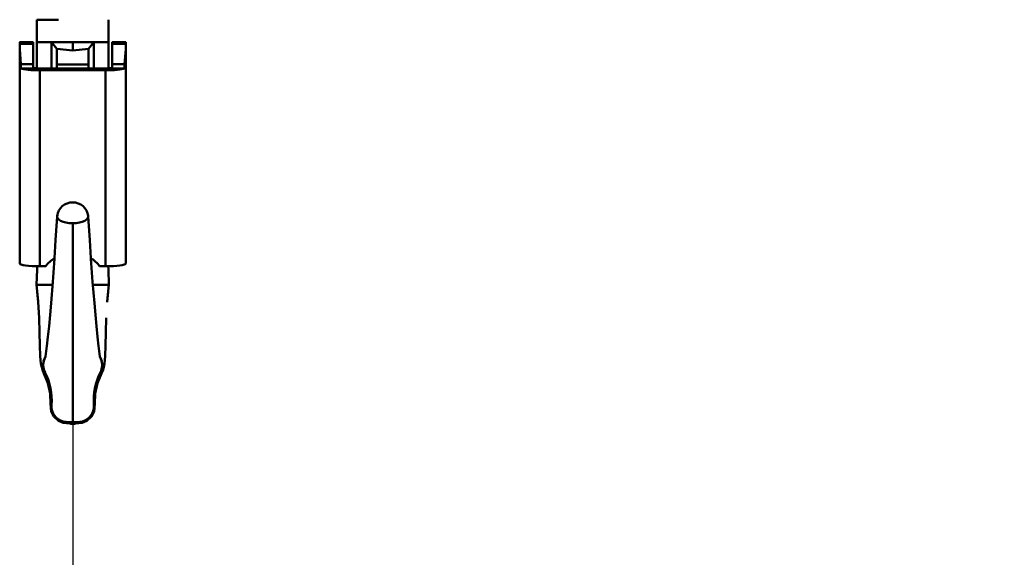
# Model space of a CAD drawing. Units: millimetres. Extents: x 59 to 11939, y 24 to 8424.
# Drawn here: x 10440 to 10626, y 5902 to 6004 of the extents above; entities that cross this region are included whole.
import ezdxf

# ---------------------------------------------------------------- set-up
doc = ezdxf.new("R2010")
doc.units = ezdxf.units.MM
doc.header["$MEASUREMENT"] = 0
doc.layers.add('(1) Shape lines', color=7, linetype='Continuous', lineweight=35, true_color=0x000000)
doc.layers.add('(6) Dimensions', color=7, linetype='Continuous', lineweight=35, true_color=0x000000)
doc.styles.add('Arial', font='arial.ttf')
doc.styles.add('Microsoft YaHei', font='arial.ttf')
doc.dimstyles.new('Vertex Style', dxfattribs={"dimscale": 20, "dimtxt": 0.18, "dimasz": 3.6, "dimexe": 1.8, "dimexo": 0.0625, "dimgap": 1.7, "dimtad": 1, "dimdec": 1, "dimdsep": 46, "dimtxsty": 'Arial', "dimblk1": 'CLOSED', "dimblk2": 'CLOSED', "dimsah": 1, "dimcen": 0.09, "dimdle": 1.8, "dimadec": 1, "dimazin": 2, "dimtfac": 0.65, "dimtdec": 4, "dimtmove": 0, "dimatfit": 3, "dimfxl": 1, "dimtolj": 1, "dimtzin": 0, "dimlwe": 25, "dimarcsym": 0})

# ---------------------------------------------------------------- blocks, each defined once
blk = doc.blocks.new('_Closed')
at = {"color": 0, "linetype": 'ByBlock', "lineweight": -2}
for p, q in [((-1, 0.166667), (0, 0)), ((-1, 0.166667), (-1, -0.166667)), ((0, 0), (-1, -0.166667)), ((0, 0), (-1, 0))]:
    blk.add_line(p, q, dxfattribs=at)
blk = doc.blocks.new('*D6')
at = {"layer": '(6) Dimensions', "color": 9, "lineweight": 25}
for p, q in [((10784.59, 6596.77), (10784.59, 5652.15)), ((10450.42, 5940.7), (10450.42, 5652.15)), ((10522.42, 5688.15), (10712.59, 5688.15)), ((10784.59, 5688.15), (11145.63, 5688.15))]:
    blk.add_line(p, q, dxfattribs=at)
at = {"layer": 'Defpoints', "color": 0}
for p in [(10784.59, 6598.02), (10450.42, 5941.95), (10784.59, 5688.15)]:
    blk.add_point(p, dxfattribs=at)
at = {"layer": '(6) Dimensions', "color": 9, "lineweight": 25, "xscale": 72, "yscale": 72, "zscale": 72}
for p, rotation in [((10450.42, 5688.15), 180.0000012074183), ((10784.59, 5688.15), 1.207418234222296e-06)]:
    blk.add_blockref('_Closed', p, dxfattribs=dict(at, rotation=rotation))
at = {"layer": '(6) Dimensions', "color": 7, "lineweight": 35, "insert": (11037.55, 5754.51), "char_height": 70, "attachment_point": 5, "rotation": 0, "style": 'Microsoft YaHei'}
blk.add_mtext('\\A1;395', dxfattribs=at)
blk = doc.blocks.new('Crane_WorkSt_2_6e899c46-bf62-4205-ad1d-5c9dc4e4985a')
at = {"layer": '(1) Shape lines', "color": 7, "lineweight": 50, "ltscale": 60}
for p, q in [((10204.45, 2345.34), (10199.64, 2345.34)), ((10199.64, 2340.34), (10199.64, 2345.34)), ((10215.64, 2345.34), (10215.64, 2340.34)), ((10195.84, 2340.34), (10198.84, 2340.34)), ((10195.84, 2340.27), (10198.84, 2340.27)), ((10195.84, 2339.97), (10195.84, 2340.27)), ((10195.84, 2339.97), (10198.84, 2339.97)), ((10195.84, 2338.77), (10195.84, 2339.97)), ((10195.84, 2338.77), (10195.84, 2291.07)), ((10198.84, 2339.97), (10198.84, 2340.27)), ((10198.84, 2339.97), (10198.84, 2335.48)), ((10202.92, 2340.34), (10199.66, 2340.34)), ((10207.64, 2340.34), (10202.92, 2340.34)), ((10204.14, 2335.38), (10204.14, 2338.76)), ((10207.64, 2340.34), (10212.37, 2340.34)), ((10207.64, 2340.34), (10207.64, 2338.46)), ((10211.14, 2335.38), (10211.14, 2338.76)), ((10212.37, 2340.34), (10215.63, 2340.34)), ((10216.44, 2340.34), (10219.44, 2340.34)), ((10216.44, 2339.97), (10216.44, 2340.27)), ((10216.44, 2340.27), (10219.44, 2340.27)), ((10216.44, 2339.97), (10216.44, 2335.48)), ((10216.44, 2339.97), (10219.44, 2339.97)), ((10219.44, 2339.97), (10219.44, 2340.27)), ((10219.44, 2339.97), (10219.44, 2338.77)), ((10219.44, 2338.77), (10219.44, 2291.07)), ((10198.84, 2335.48), (10196.1, 2335.48)), ((10196.1, 2334.48), (10196.1, 2335.48)), ((10198.84, 2334.48), (10196.1, 2334.48)), ((10198.84, 2334.48), (10198.84, 2335.48)), ((10200.34, 2334.48), (10214.94, 2334.48)), ((10204.14, 2334.5), (10204.14, 2335.38)), ((10204.14, 2335.38), (10211.14, 2335.38)), ((10211.14, 2334.5), (10211.14, 2335.38)), ((10216.44, 2335.48), (10216.44, 2334.48)), ((10219.19, 2335.48), (10216.44, 2335.48)), ((10219.19, 2334.48), (10216.44, 2334.48)), ((10219.19, 2335.48), (10219.19, 2334.48)), ((10214.94, 2334.09), (10200.34, 2334.09)), ((10200.34, 2334.09), (10200.34, 2290.47)), ((10214.94, 2334.09), (10214.94, 2290.47)), ((10200.34, 2290.47), (10201.64, 2290.47)), ((10213.64, 2290.47), (10214.94, 2290.47)), ((10201.29, 2286.34), (10199.6, 2286.34)), ((10203.15, 2286.34), (10201.29, 2286.34)), ((10212.14, 2286.34), (10214, 2286.34)), ((10214, 2286.34), (10215.68, 2286.34))]:
    blk.add_line(p, q, dxfattribs=at)
at = {"layer": '(1) Shape lines', "color": 7, "lineweight": 50, "ltscale": 20}
for p, q in [((10199.65, 2334.51), (10199.66, 2340.34)), ((10215.63, 2340.34), (10215.63, 2334.51)), ((10203.81, 2296.31), (10204.17, 2301.58)), ((10211.12, 2301.58), (10211.48, 2296.31)), ((10203.55, 2290.91), (10203.81, 2296.31)), ((10211.48, 2296.31), (10211.73, 2290.91)), ((10203.2, 2287.04), (10203.61, 2292.18)), ((10211.67, 2292.18), (10212.08, 2287.04)), ((10199.97, 2282.68), (10199.6, 2286.34)), ((10202.83, 2282.27), (10203.2, 2287.04)), ((10212.08, 2287.04), (10212.46, 2282.27)), ((10215.68, 2286.34), (10215.32, 2282.68)), ((10199.96, 2282.52), (10199.76, 2284.81)), ((10215.53, 2284.81), (10215.33, 2282.52)), ((10202.6, 2279.69), (10202.83, 2282.27)), ((10215.13, 2278.98), (10215.01, 2275.72)), ((10215.01, 2275.72), (10214.93, 2272.81)), ((10201.92, 2272.7), (10202.14, 2274.79)), ((10213.37, 2272.73), (10213.71, 2270.43)), ((10214.93, 2272.81), (10214.85, 2270.47)), ((10213.71, 2270.43), (10214.11, 2269.33)), ((10214.73, 2268.87), (10214.54, 2267.99)), ((10214.85, 2270.47), (10214.73, 2268.87)), ((10214.06, 2266.58), (10213.16, 2264.43)), ((10214.33, 2267.18), (10214.06, 2266.58)), ((10214.54, 2267.99), (10214.33, 2267.18)), ((10213.16, 2264.43), (10212.66, 2262.16)), ((10212.66, 2262.16), (10212.59, 2259.83)), ((10202.85, 2258.17), (10202.7, 2259.83)), ((10203.45, 2257.06), (10202.85, 2258.17)), ((10207.64, 2255.4), (10206.29, 2255.53)), ((10207.64, 2255.38), (10207.18, 2255.44)), ((10208.1, 2255.44), (10207.64, 2255.38))]:
    blk.add_line(p, q, dxfattribs=at)
at = {"layer": '(1) Shape lines', "color": 7, "lineweight": 50, "ltscale": 60}
for points in [[(10195.84, 2340.27), (10195.84, 2340.34), (10195.84, 2340.32)], [(10196.1, 2335.48), (10195.84, 2338.77)], [(10198.84, 2340.32), (10198.84, 2340.34), (10198.84, 2340.27)], [(10202.92, 2340.16), (10202.91, 2334.48)], [(10202.92, 2340.34), (10202.92, 2340.16)], [(10202.92, 2340.34), (10204.14, 2338.87)], [(10204.14, 2338.87), (10207.64, 2338.46)], [(10204.14, 2338.76), (10204.14, 2338.87)], [(10207.64, 2338.46), (10211.15, 2338.87)], [(10211.15, 2338.87), (10211.14, 2338.76)], [(10212.37, 2340.34), (10211.15, 2338.87)], [(10212.37, 2340.16), (10212.37, 2340.34)], [(10212.38, 2334.48), (10212.37, 2340.16)], [(10216.44, 2340.27), (10216.44, 2340.34), (10216.44, 2340.32)], [(10219.44, 2338.77), (10219.19, 2335.48)], [(10219.44, 2340.32), (10219.44, 2340.34), (10219.44, 2340.27)], [(10207.64, 2300.04), (10207.64, 2273.62), (10207.64, 2261.71), (10207.64, 2255.77)], [(10207.64, 2255.38), (10207.64, 2255.77)]]:
    blk.add_lwpolyline(points, dxfattribs=at)
at = {"layer": '(1) Shape lines', "color": 7, "lineweight": 50, "ltscale": 20}
for points in [[(10199.6, 2286.34), (10199.7, 2289.77), (10199.71, 2290.49)], [(10215.57, 2290.49), (10215.59, 2289.77), (10215.68, 2286.34)], [(10200.28, 2275.72), (10200.16, 2278.98), (10199.96, 2282.52)], [(10212.46, 2282.27), (10212.69, 2279.69), (10212.92, 2277.16), (10213.15, 2274.79), (10213.37, 2272.7)], [(10202.14, 2274.79), (10202.37, 2277.16), (10202.6, 2279.69)], [(10200.43, 2270.47), (10200.36, 2272.81), (10200.28, 2275.72)], [(10201.18, 2269.33), (10201.57, 2270.43), (10201.92, 2272.73)], [(10200.75, 2267.99), (10200.55, 2268.87), (10200.43, 2270.47)], [(10202.12, 2264.43), (10201.23, 2266.58), (10200.96, 2267.18), (10200.75, 2267.99)], [(10202.7, 2259.83), (10202.63, 2262.16), (10202.12, 2264.43)], [(10212.59, 2259.83), (10212.43, 2258.17), (10211.84, 2257.06), (10210.79, 2256.1), (10209.76, 2255.66)], [(10206.29, 2255.53), (10205.53, 2255.66), (10204.5, 2256.1), (10203.45, 2257.06)], [(10209.76, 2255.66), (10209, 2255.53), (10207.64, 2255.4)]]:
    blk.add_lwpolyline(points, dxfattribs=at)
at = {"layer": '(1) Shape lines', "color": 7, "lineweight": 50, "ltscale": 60}
for centre, radius, start, end in [((10207.64, 2301.2), 3.5, 7.6079, 172.3921), ((10204.58, 2268.49), 3.5, 158.2045, 207.7453), ((10204.58, 2268.49), 3.5, 156.3368, 158.2045), ((10210.71, 2268.49), 3.5, 332.2547, 21.7955), ((10210.71, 2268.49), 3.5, 21.7955, 23.6632), ((10189.97, 2260.81), 13, 354.8547, 27.7453), ((10225.31, 2260.81), 13, 152.2547, 185.1453), ((10206.41, 2259.33), 3.5, 174.8547, 187.7754), ((10206.41, 2259.33), 3.5, 187.7754, 264.7415), ((10208.88, 2259.33), 3.5, 275.2585, 352.2246), ((10208.88, 2259.33), 3.5, 352.2246, 5.1453), ((10207.64, 2272.77), 17, 264.7415, 270), ((10207.64, 2272.77), 17, 270, 275.2585)]:
    blk.add_arc(centre, radius, start, end, dxfattribs=at)
for centre, major_axis, ratio, start_param, end_param in [((10200.34, 2334.68), (-4.5, 0), 0.132256, 0.339837, 1.570796), ((10200.34, 2334.68), (1.5, 0), 0.132256, 3.141593, 4.712389), ((10214.94, 2334.68), (1.5, 0), 0.132256, 4.712389, 6.283185), ((10214.94, 2334.68), (4.5, 0), 0.132256, 4.712389, 5.943348), ((10207.64, 2301.58), (-3.48, 0), 0.441658, 6.08486, 7.853982), ((10207.64, 2301.58), (3.48, 0), 0.441658, 4.712389, 6.481511), ((10200.34, 2291.07), (4.5, 0), 0.132256, 3.141593, 4.712389), ((10207.64, 2286.01), (-7.5, 0), 0.991216, 5.283707, 5.639684), ((10207.64, 2286.01), (-7.5, 0), 0.991216, 3.785094, 4.141071), ((10214.94, 2291.07), (4.5, 0), 0.132256, 4.712389, 6.283185)]:
    blk.add_ellipse(centre, major_axis=major_axis, ratio=ratio, start_param=start_param, end_param=end_param, dxfattribs=at)

msp = doc.modelspace()

# ---------------------------------------------------------------- block references
at = {"color": 7, "xscale": 0.8459956945365821, "yscale": 0.8459956945365821, "rotation": 1.207418269725734e-06}
msp.add_blockref('Crane_WorkSt_2_6e899c46-bf62-4205-ad1d-5c9dc4e4985a', (1814.802, 4019.555), dxfattribs=at)

# ---------------------------------------------------------------- dimensions: what is measured, and where the dimension line sits
at = {"layer": '(6) Dimensions', "color": 0, "lineweight": 35}
dim = msp.add_linear_dim(base=(10784.593, 5688.15), p1=(10450.424, 5941.949), p2=(10784.593, 6598.019), angle=0, dimstyle='Vertex Style', override={"dimtxt": 3.5, "dimgap": 1.53125, "dimlfac": 1.182039, "dimtxsty": 'Microsoft YaHei', "dimcen": 0, "dimclrd": 9, "dimclre": 9, "dimclrt": 7, "dimlwd": 25}, dxfattribs=at)
dim.commit()
dim.dimension.update_dxf_attribs({"geometry": '*D6', "text_midpoint": (11037.545, 5688.15), "dimtype": 160})

doc.saveas('drawing.dxf')
